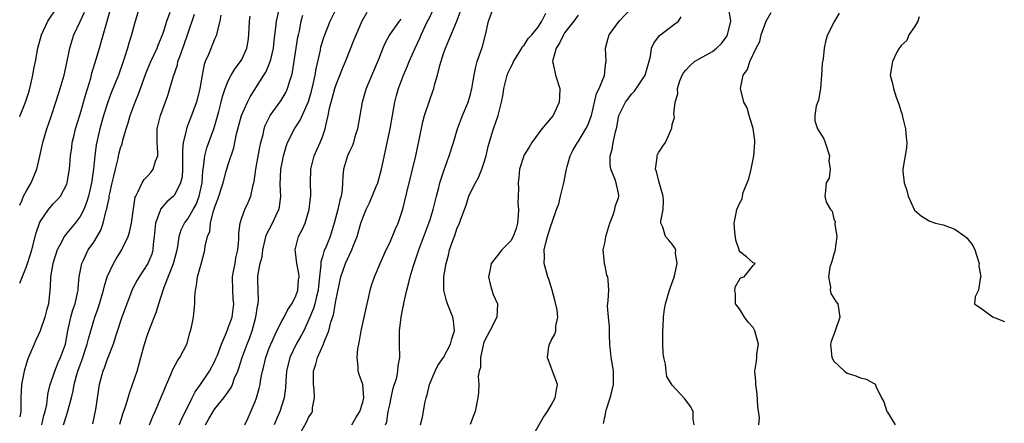
# Model space of a CAD drawing. Units: inches. Extents: x 2559000 to 2562000, y 1515000 to 1518000.
# Drawn here: x 2559000 to 2559146, y 1515985 to 1516045 of the extents above; entities that cross this region are included whole.
import ezdxf

# ---------------------------------------------------------------- set-up
doc = ezdxf.new("R2010")
doc.units = ezdxf.units.IN
doc.header["$MEASUREMENT"] = 0
doc.layers.add('LD25591515_2ft', color=133, linetype='Continuous')

msp = doc.modelspace()

# ---------------------------------------------------------------- linework, layer by layer
at = {"layer": 'LD25591515_2ft'}
for points, elevation in [([(2559000, 1516006.07), (2559001, 1516008.56), (2559001.16, 1516009), (2559001.61, 1516010.39), (2559001.8, 1516011), (2559002.45, 1516013.55), (2559002.94, 1516015), (2559003, 1516015.12), (2559004.3, 1516017), (2559005, 1516017.85), (2559005.57, 1516018.43), (2559006.05, 1516019), (2559007, 1516020.76), (2559007.08, 1516021), (2559007.42, 1516023), (2559007.56, 1516025), (2559007.74, 1516026.26), (2559007.82, 1516027), (2559008.08, 1516028.08), (2559008.31, 1516029), (2559009, 1516031.2), (2559009.83, 1516034.17), (2559010.56, 1516036.56), (2559010.73, 1516037.27), (2559011.38, 1516039.38), (2559011.84, 1516041), (2559012.12, 1516041.88), (2559012.99, 1516045.01), (2559014.07, 1516049)], 8938), ([(2559000, 1516030.8), (2559000.08, 1516031), (2559000.88, 1516033), (2559001.4, 1516034.6), (2559001.66, 1516035.66), (2559001.95, 1516037), (2559002.09, 1516037.91), (2559002.33, 1516039), (2559002.71, 1516041), (2559003.24, 1516043), (2559004.19, 1516045), (2559005.52, 1516047)], 8942), ([(2559017.76, 1516047), (2559017, 1516044.47), (2559016.61, 1516043), (2559016.23, 1516041.77), (2559016.03, 1516041), (2559015.6, 1516039.6), (2559015.4, 1516039), (2559014.68, 1516037), (2559013.62, 1516034.38), (2559013.09, 1516033), (2559012.47, 1516031), (2559011.93, 1516029), (2559011.37, 1516026.63), (2559011.17, 1516025), (2559010.98, 1516023), (2559010.71, 1516021.29), (2559010.68, 1516021), (2559010.22, 1516019), (2559009.95, 1516018.05), (2559009.54, 1516017), (2559009, 1516015.97), (2559008.24, 1516015), (2559007, 1516013.52), (2559006.59, 1516013), (2559006.24, 1516012.24), (2559005.58, 1516011), (2559004.95, 1516009), (2559004.57, 1516007), (2559004.53, 1516005.47), (2559004.46, 1516005), (2559004.28, 1516003), (2559003.98, 1516002.02), (2559003.73, 1516001), (2559003.02, 1515998.98), (2559002.42, 1515997.58), (2559002.13, 1515997), (2559001.52, 1515995.52), (2559001.2, 1515994.8), (2559001, 1515994.16), (2559000.68, 1515993), (2559000.27, 1515991), (2559000.15, 1515989), (2559000.18, 1515987), (2559000, 1515986.19)], 8936), ([(2559000, 1516017.68), (2559000.3, 1516018.3), (2559000.59, 1516019), (2559001, 1516019.8), (2559001.69, 1516021), (2559002.55, 1516023), (2559003, 1516024.93), (2559003.42, 1516027), (2559004.02, 1516029), (2559004.27, 1516029.73), (2559004.73, 1516031), (2559005.39, 1516033), (2559005.76, 1516034.24), (2559006.02, 1516035), (2559006.61, 1516037), (2559007, 1516038.81), (2559007.43, 1516041), (2559007.79, 1516042.21), (2559008.06, 1516043), (2559009, 1516044.95), (2559009.64, 1516046.36)], 8940), ([(2559003.31, 1515985), (2559003.6, 1515986.4), (2559003.78, 1515987), (2559004.01, 1515988.01), (2559004.12, 1515989), (2559004.23, 1515989.77), (2559004.55, 1515991), (2559005, 1515992.26), (2559005.23, 1515993), (2559005.74, 1515994.26), (2559006.09, 1515995), (2559006.79, 1515997), (2559007, 1515998.12), (2559007.14, 1515999), (2559007.6, 1516001), (2559007.92, 1516002.08), (2559008.25, 1516003), (2559008.61, 1516004.61), (2559008.67, 1516005), (2559008.68, 1516005.32), (2559008.86, 1516007), (2559009.23, 1516009), (2559009.48, 1516009.48), (2559010.2, 1516011), (2559011, 1516012.18), (2559011.5, 1516013), (2559012.05, 1516013.95), (2559012.43, 1516015), (2559012.87, 1516016.87), (2559012.94, 1516017.06), (2559013, 1516017.43), (2559013.28, 1516018.72), (2559013.31, 1516019), (2559013.39, 1516019.39), (2559013.75, 1516021), (2559013.99, 1516021.99), (2559014.22, 1516023), (2559014.62, 1516024.62), (2559014.75, 1516025.25), (2559015, 1516026.2), (2559015.21, 1516026.79), (2559015.33, 1516027.33), (2559015.82, 1516029), (2559016.11, 1516029.89), (2559016.4, 1516031), (2559017.14, 1516033), (2559017.69, 1516034.31), (2559018.76, 1516037.24), (2559019.5, 1516039), (2559019.95, 1516039.95), (2559020.42, 1516041), (2559020.57, 1516041.43), (2559021, 1516042.38), (2559021.36, 1516043.36), (2559021.87, 1516045), (2559022.37, 1516046.37)], 8934), ([(2559006.51, 1515985), (2559007, 1515986.54), (2559007.13, 1515986.87), (2559007.68, 1515989), (2559007.93, 1515990.07), (2559008.08, 1515991), (2559008.49, 1515992.49), (2559008.65, 1515993), (2559009, 1515993.93), (2559009.31, 1515994.69), (2559010.05, 1515997), (2559010.21, 1515997.79), (2559010.55, 1515999), (2559011, 1516000.53), (2559011.15, 1516001), (2559011.65, 1516002.35), (2559011.86, 1516003), (2559012.45, 1516005), (2559012.54, 1516005.46), (2559013.02, 1516007), (2559013.93, 1516009), (2559014.33, 1516009.67), (2559015.17, 1516011), (2559015.28, 1516011.28), (2559016.12, 1516013), (2559016.33, 1516013.67), (2559016.61, 1516015), (2559016.9, 1516017.1), (2559017.17, 1516018.83), (2559017.24, 1516019), (2559017.57, 1516019.57), (2559018.22, 1516021), (2559018.51, 1516021.49), (2559019, 1516021.99), (2559019.48, 1516022.52), (2559019.86, 1516023), (2559020.19, 1516024.19), (2559020.51, 1516025), (2559020.53, 1516025.47), (2559020.41, 1516027), (2559020.42, 1516028.42), (2559020.45, 1516029), (2559020.91, 1516031), (2559022.01, 1516033.99), (2559022.32, 1516035), (2559022.84, 1516036.84), (2559023.45, 1516038.55), (2559023.53, 1516039), (2559023.79, 1516039.79), (2559024.45, 1516041.55), (2559024.95, 1516043), (2559025.96, 1516046.04)], 8932), ([(2559029.92, 1516045.92), (2559029.76, 1516045), (2559029.3, 1516043.3), (2559029.24, 1516043), (2559029.18, 1516042.82), (2559029, 1516042.45), (2559028.04, 1516040.04), (2559027.59, 1516039), (2559027.43, 1516038.57), (2559027.11, 1516037), (2559026.77, 1516035), (2559026.26, 1516033), (2559025.84, 1516031.84), (2559025.55, 1516031), (2559025, 1516029.59), (2559024.82, 1516029.18), (2559024.77, 1516029), (2559024.73, 1516028.73), (2559024.29, 1516027), (2559024.18, 1516025.82), (2559024.2, 1516025), (2559024.18, 1516024.18), (2559024.19, 1516023), (2559024.13, 1516021.87), (2559023.91, 1516021), (2559023, 1516019.15), (2559022.86, 1516019), (2559021.85, 1516018.15), (2559020.93, 1516017.07), (2559020.88, 1516016.88), (2559020.2, 1516015), (2559019.99, 1516013), (2559019.85, 1516011.85), (2559019.8, 1516011), (2559019.62, 1516010.38), (2559019.07, 1516009), (2559017.75, 1516007), (2559017.48, 1516006.52), (2559016.79, 1516005.2), (2559015.91, 1516003), (2559015.16, 1516001), (2559014.27, 1515998.27), (2559013.88, 1515997), (2559013.13, 1515995.13), (2559013, 1515994.78), (2559012.55, 1515993.45), (2559012.36, 1515993), (2559012.11, 1515992.11), (2559011.83, 1515991), (2559011.71, 1515990.29), (2559011.26, 1515987.26), (2559010.83, 1515985.17)], 8930), ([(2559014.9, 1515985.1), (2559015.35, 1515986.65), (2559015.73, 1515987.73), (2559016.11, 1515989), (2559016.3, 1515989.7), (2559016.79, 1515991), (2559017.45, 1515993), (2559018.02, 1515995), (2559018.56, 1515997), (2559019, 1515998.4), (2559019.33, 1515999.33), (2559020.29, 1516001.71), (2559020.69, 1516003), (2559021, 1516003.94), (2559021.46, 1516005.46), (2559022.88, 1516009), (2559023.4, 1516011), (2559023.51, 1516011.51), (2559023.71, 1516013), (2559023.99, 1516014.01), (2559024.5, 1516015), (2559025, 1516015.62), (2559025.8, 1516017), (2559026.22, 1516017.78), (2559026.68, 1516019), (2559027.1, 1516021), (2559027.22, 1516022.78), (2559027.33, 1516023.33), (2559027.51, 1516025), (2559027.81, 1516026.19), (2559028.84, 1516029), (2559029, 1516029.51), (2559029.59, 1516031.59), (2559029.96, 1516033), (2559030.16, 1516033.84), (2559030.55, 1516035), (2559031, 1516036.17), (2559031.42, 1516037), (2559032.01, 1516037.99), (2559032.8, 1516039), (2559033, 1516039.34), (2559033.77, 1516041), (2559033.97, 1516042.03), (2559034.07, 1516043), (2559034.17, 1516045), (2559034.26, 1516045.74)], 8928), ([(2559019.27, 1515985), (2559019.78, 1515986.22), (2559020.16, 1515987), (2559021.82, 1515991), (2559022.47, 1515992.47), (2559022.78, 1515993.22), (2559023.46, 1515994.54), (2559023.79, 1515995), (2559024.82, 1515997), (2559024.87, 1515997.13), (2559025.3, 1515998.7), (2559025.4, 1515999), (2559025.53, 1515999.53), (2559025.82, 1516001), (2559025.95, 1516002.05), (2559026.04, 1516003), (2559026.02, 1516004.02), (2559026.11, 1516005), (2559026.3, 1516005.7), (2559026.45, 1516007), (2559027, 1516009.1), (2559027.42, 1516010.58), (2559027.51, 1516011), (2559027.57, 1516011.57), (2559027.92, 1516013), (2559028.24, 1516013.76), (2559028.37, 1516015), (2559028.81, 1516016.81), (2559028.91, 1516017.09), (2559029, 1516017.41), (2559029.43, 1516018.57), (2559030.22, 1516021), (2559030.71, 1516022.71), (2559030.78, 1516023), (2559031, 1516023.73), (2559031.81, 1516026.19), (2559032.25, 1516028.25), (2559032.98, 1516031), (2559033.86, 1516033), (2559034.24, 1516033.76), (2559036.31, 1516037), (2559036.57, 1516037.43), (2559037, 1516038.4), (2559037.24, 1516039), (2559037.31, 1516039.31), (2559037.73, 1516041), (2559037.83, 1516042.17), (2559038.08, 1516044.08), (2559038.15, 1516045), (2559038.51, 1516046.51)], 8926), ([(2559023.7, 1515985), (2559024.1, 1515985.9), (2559025.64, 1515989), (2559026.08, 1515989.92), (2559026.87, 1515991), (2559028.23, 1515993), (2559029, 1515994.49), (2559029.16, 1515994.84), (2559029.38, 1515995.38), (2559029.98, 1515997), (2559030.74, 1515998.74), (2559031, 1515999.4), (2559031.56, 1516001), (2559031.82, 1516003), (2559031.75, 1516003.75), (2559031.66, 1516005), (2559031.62, 1516007), (2559031.79, 1516007.79), (2559032.01, 1516009), (2559032.15, 1516009.85), (2559032.43, 1516011), (2559032.56, 1516012.56), (2559032.56, 1516013.44), (2559032.75, 1516015), (2559033, 1516015.79), (2559033.46, 1516017), (2559033.96, 1516018.04), (2559034.35, 1516019), (2559034.7, 1516020.7), (2559034.84, 1516021.16), (2559035.1, 1516023), (2559035.7, 1516026.3), (2559035.85, 1516027), (2559036.17, 1516028.17), (2559036.35, 1516029), (2559036.51, 1516029.49), (2559037, 1516030.52), (2559037.25, 1516031), (2559038.83, 1516033.17), (2559039.57, 1516034.43), (2559039.83, 1516035), (2559040.15, 1516036.15), (2559040.45, 1516037), (2559040.57, 1516037.43), (2559041.36, 1516042.64), (2559041.43, 1516043), (2559041.57, 1516043.57), (2559041.85, 1516045), (2559042.09, 1516045.91)], 8924), ([(2559027.61, 1515985), (2559028.13, 1515985.87), (2559028.74, 1515987), (2559029, 1515987.38), (2559030.34, 1515989), (2559031, 1515989.92), (2559031.43, 1515990.57), (2559031.61, 1515991), (2559031.95, 1515991.95), (2559032.4, 1515993), (2559032.57, 1515993.43), (2559033.07, 1515995), (2559033.81, 1515997), (2559034.14, 1515997.86), (2559034.55, 1515999), (2559035.12, 1516001), (2559035.36, 1516002.64), (2559035.46, 1516003), (2559035.52, 1516003.52), (2559035.46, 1516005), (2559035.41, 1516006.59), (2559035.41, 1516007), (2559035.44, 1516007.44), (2559035.76, 1516009), (2559036.03, 1516009.97), (2559036.15, 1516011), (2559036.51, 1516012.51), (2559036.61, 1516013), (2559036.7, 1516013.3), (2559037.56, 1516015), (2559038.07, 1516016.07), (2559038.53, 1516017), (2559038.62, 1516017.38), (2559038.81, 1516019), (2559038.74, 1516020.74), (2559038.84, 1516023), (2559039, 1516023.96), (2559039.2, 1516025), (2559039.6, 1516026.4), (2559039.83, 1516027), (2559040.85, 1516029), (2559041.69, 1516030.31), (2559042.91, 1516033.09), (2559043.38, 1516034.62), (2559043.63, 1516035.63), (2559043.92, 1516037), (2559044.05, 1516037.95), (2559044.69, 1516040.69), (2559044.78, 1516041.22), (2559045.24, 1516042.76), (2559046.14, 1516045), (2559047.16, 1516047)], 8922), ([(2559033.45, 1515985), (2559033.95, 1515986.05), (2559035, 1515988.49), (2559035.2, 1515989), (2559035.6, 1515990.4), (2559035.72, 1515991), (2559035.84, 1515991.84), (2559036.09, 1515993), (2559036.28, 1515993.72), (2559036.59, 1515995), (2559037, 1515996.14), (2559037.33, 1515997), (2559037.65, 1515997.65), (2559038.24, 1515999), (2559039, 1516000.5), (2559039.29, 1516001), (2559039.85, 1516002.15), (2559040.46, 1516003), (2559041, 1516004.02), (2559041.33, 1516005), (2559041.46, 1516006.54), (2559041.52, 1516007), (2559041.49, 1516007.49), (2559041.21, 1516009), (2559041, 1516010.66), (2559040.94, 1516011), (2559041.45, 1516013), (2559041.99, 1516014.01), (2559042.42, 1516015), (2559043.03, 1516017), (2559043.21, 1516018.79), (2559043.25, 1516019), (2559043.26, 1516019.26), (2559043.21, 1516021), (2559043.27, 1516023), (2559043.79, 1516025), (2559044.68, 1516027), (2559045, 1516027.82), (2559045.41, 1516029), (2559045.49, 1516029.49), (2559045.86, 1516031), (2559046.07, 1516032.07), (2559046.31, 1516033), (2559046.47, 1516033.53), (2559046.86, 1516035), (2559047, 1516035.43), (2559048, 1516038), (2559048.43, 1516039), (2559049.73, 1516042.27), (2559050, 1516043), (2559050.91, 1516045.09), (2559051.65, 1516046.35)], 8920), ([(2559041.28, 1515983), (2559042.62, 1515985.38), (2559043, 1515986.19), (2559043.34, 1515986.66), (2559043.51, 1515987), (2559043.53, 1515987.53), (2559043.83, 1515989), (2559043.77, 1515990.23), (2559043.67, 1515991), (2559043.66, 1515991.66), (2559043.68, 1515993), (2559044, 1515994), (2559044.25, 1515995), (2559045.15, 1515997), (2559045.21, 1515997.21), (2559045.95, 1515999), (2559046.26, 1516000.26), (2559046.63, 1516001.37), (2559047, 1516003.45), (2559047.72, 1516007), (2559048.41, 1516009), (2559049, 1516010.28), (2559049.36, 1516011), (2559049.57, 1516011.57), (2559050.15, 1516013), (2559050.73, 1516015), (2559051, 1516015.8), (2559051.51, 1516017), (2559051.99, 1516018.01), (2559053, 1516020.46), (2559053.21, 1516021), (2559053.8, 1516023), (2559055.07, 1516029), (2559055.78, 1516033), (2559056.03, 1516033.97), (2559056.32, 1516035), (2559057.05, 1516037), (2559057.64, 1516038.36), (2559057.89, 1516039), (2559058.79, 1516041), (2559059.49, 1516042.51), (2559059.69, 1516043), (2559060.27, 1516044.27), (2559060.63, 1516045), (2559060.77, 1516045.23), (2559061.6, 1516047)], 8916), ([(2559049.35, 1515985), (2559049.94, 1515986.06), (2559050.55, 1515987), (2559051, 1515988.37), (2559051.17, 1515989), (2559050.99, 1515990.99), (2559050.48, 1515992.48), (2559050.33, 1515993), (2559050.32, 1515993.68), (2559050.18, 1515995), (2559050.28, 1515996.28), (2559050.41, 1515997), (2559050.52, 1515997.48), (2559050.76, 1515999), (2559051.64, 1516003), (2559051.85, 1516003.85), (2559052.09, 1516005), (2559052.29, 1516005.71), (2559052.74, 1516007), (2559053.57, 1516009), (2559054.48, 1516011), (2559055, 1516012.08), (2559055.87, 1516014.13), (2559056.26, 1516015), (2559056.95, 1516017.05), (2559057.54, 1516019.54), (2559058.87, 1516025), (2559059.4, 1516027.4), (2559059.93, 1516030.07), (2559060.19, 1516031), (2559061, 1516033.45), (2559061.41, 1516034.59), (2559061.54, 1516035), (2559061.7, 1516035.7), (2559062.09, 1516037), (2559062.43, 1516038.43), (2559063, 1516040.2), (2559063.28, 1516041), (2559063.81, 1516042.19), (2559064.96, 1516045.04), (2559065.5, 1516046.5)], 8914), ([(2559054.37, 1515985), (2559054.55, 1515985.45), (2559054.79, 1515987), (2559055, 1515987.99), (2559055.23, 1515989), (2559055.53, 1515990.47), (2559056.04, 1515992.04), (2559056.21, 1515993), (2559056.25, 1515993.75), (2559056.51, 1515995), (2559056.44, 1515997), (2559056.45, 1515997.55), (2559056.43, 1515999), (2559056.63, 1516000.63), (2559056.69, 1516001), (2559056.75, 1516001.25), (2559057, 1516002.58), (2559057.08, 1516002.92), (2559057.09, 1516003.09), (2559057.52, 1516005), (2559057.86, 1516006.14), (2559058.04, 1516007), (2559058.48, 1516008.48), (2559059.32, 1516011), (2559060.82, 1516015), (2559061, 1516015.55), (2559061.45, 1516017), (2559061.95, 1516019), (2559062.31, 1516020.31), (2559062.47, 1516021), (2559063.07, 1516022.93), (2559063.86, 1516025), (2559064.48, 1516027), (2559065.06, 1516029), (2559065.83, 1516031), (2559066.66, 1516033), (2559067, 1516034.15), (2559067.22, 1516035), (2559067.55, 1516037), (2559067.79, 1516038.21), (2559068.02, 1516039), (2559068.77, 1516041.23), (2559069.23, 1516043), (2559069.68, 1516045), (2559070.44, 1516047)], 8912), ([(2559059.57, 1515985), (2559059.85, 1515986.15), (2559060.04, 1515987), (2559060.22, 1515988.22), (2559060.41, 1515989), (2559060.56, 1515989.44), (2559060.89, 1515991), (2559061.77, 1515993), (2559062.16, 1515993.84), (2559062.97, 1515995), (2559064.03, 1515997), (2559064.21, 1515997.79), (2559064.63, 1515999), (2559064.47, 1516000.47), (2559064.39, 1516001), (2559063.58, 1516003), (2559063.44, 1516003.44), (2559063.05, 1516005), (2559063.06, 1516007.06), (2559063.38, 1516009), (2559063.75, 1516010.25), (2559063.91, 1516011), (2559064.39, 1516012.39), (2559064.72, 1516013.28), (2559065, 1516014.13), (2559065.39, 1516015), (2559065.59, 1516015.59), (2559066.34, 1516017.66), (2559066.75, 1516019), (2559067, 1516019.56), (2559067.74, 1516021), (2559068.22, 1516021.78), (2559068.68, 1516023), (2559069, 1516023.91), (2559069.33, 1516025), (2559069.63, 1516026.37), (2559070.2, 1516028.2), (2559070.43, 1516029), (2559071.1, 1516031), (2559071.63, 1516033), (2559071.85, 1516034.15), (2559071.97, 1516035), (2559072.48, 1516037), (2559072.63, 1516037.37), (2559073, 1516038.19), (2559073.29, 1516038.71), (2559073.4, 1516039), (2559074.1, 1516040.1), (2559074.65, 1516041), (2559074.76, 1516041.24), (2559075, 1516041.47), (2559075.58, 1516042.42), (2559076.11, 1516043), (2559077, 1516044.08), (2559077.59, 1516045), (2559078.19, 1516046.19)], 8910), ([(2559083, 1516045.91), (2559082.38, 1516045), (2559081, 1516043.28), (2559080.81, 1516043), (2559080.25, 1516041.75), (2559079.72, 1516041), (2559079.23, 1516039.23), (2559079.21, 1516039), (2559079.3, 1516038.7), (2559079.65, 1516037), (2559080.29, 1516035), (2559080.23, 1516033.77), (2559080.21, 1516033), (2559079.27, 1516031), (2559079, 1516030.65), (2559077.61, 1516029), (2559076.12, 1516027), (2559075.72, 1516026.28), (2559075, 1516025.13), (2559074.93, 1516025), (2559074.3, 1516023), (2559074.19, 1516021.81), (2559074.09, 1516021), (2559074.16, 1516020.16), (2559074.05, 1516017.95), (2559074.15, 1516017), (2559074.11, 1516016.11), (2559074.01, 1516015), (2559073.79, 1516014.21), (2559073.36, 1516013), (2559073, 1516012.38), (2559071.67, 1516011), (2559071, 1516010.17), (2559070.09, 1516009), (2559069.9, 1516007.9), (2559069.69, 1516007), (2559069.91, 1516005.91), (2559070.16, 1516005), (2559070.38, 1516004.38), (2559071, 1516003), (2559070.92, 1516001), (2559069.9, 1515999), (2559069, 1515997.27), (2559068.87, 1515996.87), (2559068.5, 1515995), (2559068.49, 1515993.51), (2559068.31, 1515993), (2559068.17, 1515992.17), (2559068.24, 1515991), (2559068.18, 1515989.82), (2559068.1, 1515989), (2559067.69, 1515987), (2559067.49, 1515986.51), (2559066.96, 1515985.04)], 8908), ([(2559076.05, 1515983), (2559077.85, 1515986.15), (2559078.46, 1515987), (2559079, 1515987.92), (2559079.6, 1515989), (2559079.79, 1515990.21), (2559079.95, 1515991), (2559079.68, 1515991.68), (2559079.21, 1515993), (2559079, 1515993.51), (2559078.45, 1515995), (2559078.66, 1515996.66), (2559078.73, 1515997), (2559079, 1515997.56), (2559079.52, 1515998.48), (2559079.67, 1515999), (2559079.67, 1515999.67), (2559079.99, 1516001), (2559079.89, 1516002.11), (2559079.55, 1516003.55), (2559079.16, 1516005), (2559079, 1516005.53), (2559078.64, 1516006.64), (2559078.48, 1516007), (2559077.96, 1516009), (2559078.01, 1516009.99), (2559077.98, 1516011), (2559078.26, 1516012.26), (2559078.46, 1516013), (2559079, 1516014.73), (2559079.11, 1516015), (2559079.8, 1516017), (2559080.12, 1516017.88), (2559080.37, 1516019), (2559080.87, 1516021), (2559081.27, 1516023), (2559081.39, 1516023.39), (2559081.8, 1516025), (2559082.2, 1516025.8), (2559082.93, 1516027), (2559083, 1516027.09), (2559084.17, 1516029), (2559084.46, 1516029.54), (2559084.99, 1516031), (2559085.74, 1516034.26), (2559086.12, 1516035), (2559086.92, 1516036.92), (2559086.94, 1516037), (2559087.13, 1516038.87), (2559087.16, 1516039), (2559087.08, 1516041), (2559087.49, 1516042.51), (2559087.64, 1516043), (2559089.09, 1516045), (2559091, 1516047)], 8906), ([(2559086.79, 1515985.21), (2559087, 1515986.32), (2559087.14, 1515986.86), (2559087.14, 1515987), (2559087.18, 1515987.18), (2559087.75, 1515989), (2559088.03, 1515989.97), (2559088.27, 1515991), (2559088.28, 1515992.28), (2559088.28, 1515993), (2559088.1, 1515993.9), (2559087.91, 1515995), (2559087.7, 1515997), (2559087.66, 1515998.34), (2559087.66, 1515999), (2559087.69, 1515999.69), (2559087.53, 1516001), (2559087.38, 1516002.62), (2559087.49, 1516003.49), (2559087.55, 1516005), (2559087.47, 1516006.53), (2559087.4, 1516007), (2559087.27, 1516007.27), (2559087, 1516008.65), (2559086.91, 1516008.91), (2559086.92, 1516009.08), (2559086.72, 1516011), (2559087, 1516012.21), (2559087.12, 1516013), (2559087.71, 1516015), (2559088.23, 1516016.23), (2559088.46, 1516017), (2559088.53, 1516017.47), (2559089, 1516018.74), (2559089.07, 1516019), (2559089, 1516019.43), (2559088.71, 1516020.71), (2559088.67, 1516021), (2559088.53, 1516021.47), (2559087.87, 1516023), (2559087.76, 1516023.76), (2559087.75, 1516025), (2559088.05, 1516025.95), (2559088.23, 1516027), (2559088.55, 1516028.55), (2559088.75, 1516029.25), (2559089.04, 1516031), (2559090.03, 1516033), (2559091, 1516034.21), (2559091.39, 1516034.61), (2559092.99, 1516037), (2559093.76, 1516039.76), (2559093.91, 1516041), (2559094.25, 1516041.75), (2559095.1, 1516042.9), (2559095.25, 1516043), (2559097, 1516044.34), (2559097.92, 1516045), (2559098.32, 1516045.68)], 8904), ([(2559100.23, 1515985), (2559100.11, 1515985.89), (2559100.12, 1515987), (2559099.71, 1515987.71), (2559098.86, 1515988.86), (2559097, 1515990.88), (2559096.21, 1515992.21), (2559096.07, 1515993), (2559095.98, 1515994.02), (2559095.72, 1515995), (2559095.64, 1515995.64), (2559095.61, 1515997), (2559095.6, 1515999), (2559095.64, 1515999.64), (2559095.68, 1516001), (2559095.82, 1516002.18), (2559095.97, 1516003), (2559096.57, 1516005), (2559097, 1516006.17), (2559097.21, 1516006.79), (2559097.36, 1516007.36), (2559097.72, 1516009), (2559097.48, 1516010.52), (2559097.51, 1516011), (2559097.35, 1516011.35), (2559097, 1516011.86), (2559096.47, 1516012.47), (2559095.97, 1516013), (2559095.6, 1516014.4), (2559095.32, 1516015), (2559095.29, 1516015.29), (2559095.65, 1516017), (2559095.71, 1516018.29), (2559095.64, 1516019), (2559095.51, 1516019.51), (2559095, 1516021.23), (2559094.66, 1516022.66), (2559094.52, 1516023), (2559094.74, 1516024.74), (2559094.74, 1516025), (2559094.82, 1516025.18), (2559095, 1516025.53), (2559095.58, 1516026.42), (2559095.98, 1516027), (2559096.88, 1516029), (2559096.91, 1516029.09), (2559097, 1516029.64), (2559097.31, 1516030.69), (2559097.28, 1516031), (2559097.23, 1516031.23), (2559097.45, 1516033), (2559097.8, 1516034.2), (2559097.78, 1516035), (2559098.14, 1516036.14), (2559098.48, 1516037), (2559098.66, 1516037.34), (2559099, 1516037.75), (2559099.6, 1516038.4), (2559100.31, 1516039), (2559101, 1516039.4), (2559103, 1516040.51), (2559103.59, 1516041), (2559104.3, 1516041.7), (2559105, 1516042.62), (2559105.16, 1516042.84), (2559105.23, 1516043), (2559105.71, 1516045), (2559105.43, 1516046.57)], 8902), ([(2559109.86, 1515985), (2559109.94, 1515986.06), (2559109.74, 1515987.74), (2559109.62, 1515989.62), (2559109.42, 1515991), (2559109.42, 1515991.42), (2559109.28, 1515993), (2559109.51, 1515994.49), (2559109.55, 1515995), (2559109.56, 1515995.56), (2559109.79, 1515997), (2559109.27, 1515999), (2559109.19, 1515999.19), (2559109, 1515999.47), (2559108.29, 1516000.29), (2559107.71, 1516001), (2559107, 1516002.24), (2559106.41, 1516003), (2559106.41, 1516004.41), (2559106.31, 1516005), (2559106.42, 1516005.58), (2559107.14, 1516006.86), (2559107.66, 1516007), (2559109, 1516008.68), (2559109.3, 1516009), (2559109, 1516009.11), (2559108.04, 1516009.96), (2559107, 1516010.77), (2559106.95, 1516011), (2559106.46, 1516012.46), (2559106.3, 1516013.7), (2559106.18, 1516015), (2559106.49, 1516016.49), (2559106.57, 1516017), (2559107, 1516017.89), (2559107.39, 1516018.61), (2559107.43, 1516019), (2559107.56, 1516019.56), (2559108.4, 1516021.6), (2559108.71, 1516023), (2559109.13, 1516025), (2559109.29, 1516027), (2559109.27, 1516027.27), (2559109.04, 1516029.04), (2559108.42, 1516031), (2559108.14, 1516032.14), (2559107.64, 1516033), (2559107.17, 1516034.83), (2559107.15, 1516035), (2559107.52, 1516037), (2559108.16, 1516037.84), (2559108.55, 1516039), (2559109.48, 1516041), (2559109.99, 1516042.01), (2559110.21, 1516043), (2559110.95, 1516045), (2559111.69, 1516046.31)], 8900), ([(2559121.81, 1516046.19), (2559121.13, 1516045), (2559120.09, 1516043), (2559119.81, 1516042.19), (2559119.6, 1516041), (2559119.43, 1516039.43), (2559119.29, 1516038.71), (2559119.19, 1516037), (2559119.01, 1516034.99), (2559118.71, 1516033.29), (2559118.4, 1516032.4), (2559118.18, 1516031), (2559118.21, 1516030.21), (2559118.59, 1516029), (2559119.52, 1516027.52), (2559119.71, 1516027), (2559120.35, 1516025), (2559120.27, 1516024.27), (2559120.46, 1516023), (2559120.32, 1516021.68), (2559119.87, 1516021), (2559119.78, 1516019.78), (2559119.67, 1516019), (2559119.88, 1516018.12), (2559120.52, 1516017), (2559120.75, 1516016.75), (2559121, 1516015.63), (2559121.2, 1516015.2), (2559121.16, 1516014.84), (2559121.44, 1516013), (2559121.17, 1516010.83), (2559121, 1516010.4), (2559120.72, 1516009.28), (2559120.43, 1516008.43), (2559120.2, 1516007), (2559120.54, 1516005.46), (2559120.49, 1516005), (2559120.55, 1516004.55), (2559121.33, 1516003.33), (2559121.59, 1516003), (2559121.89, 1516001), (2559121.19, 1515999), (2559121.16, 1515998.84), (2559120.6, 1515997.4), (2559120.52, 1515997), (2559120.73, 1515995), (2559121, 1515994.48), (2559122.58, 1515993), (2559122.81, 1515992.81), (2559123, 1515992.68), (2559124.29, 1515992.29), (2559125, 1515991.98), (2559125.81, 1515991.81), (2559127, 1515991.16), (2559127.12, 1515991.12), (2559127.19, 1515991), (2559127.24, 1515990.76), (2559128.11, 1515989), (2559128.44, 1515988.44), (2559128.9, 1515987), (2559129, 1515986.87), (2559130.12, 1515985)], 8898), ([(2559133.68, 1516045.68), (2559133.5, 1516045), (2559133, 1516044.18), (2559132.15, 1516043), (2559131.87, 1516042.13), (2559131, 1516041.38), (2559130.85, 1516041.15), (2559130.71, 1516041), (2559130.39, 1516040.39), (2559129.73, 1516039), (2559129.39, 1516037), (2559129.74, 1516035.74), (2559129.86, 1516035), (2559130.28, 1516033.72), (2559130.69, 1516032.69), (2559131, 1516031.53), (2559131.15, 1516031.15), (2559131.2, 1516030.8), (2559131.64, 1516029), (2559131.75, 1516027.75), (2559131.85, 1516027), (2559131.82, 1516026.18), (2559131.27, 1516023), (2559131.26, 1516022.74), (2559131.48, 1516021), (2559131.86, 1516019.86), (2559132.07, 1516019), (2559132.95, 1516017), (2559133, 1516016.93), (2559134.04, 1516016.04), (2559135.26, 1516015.26), (2559136.12, 1516015), (2559137, 1516014.8), (2559137.28, 1516014.72), (2559139, 1516014.11), (2559140.55, 1516013), (2559140.79, 1516012.79), (2559141.67, 1516011.67), (2559141.96, 1516011), (2559142.59, 1516009), (2559142.58, 1516008.58), (2559142.87, 1516007), (2559142.77, 1516006.77), (2559142.5, 1516005), (2559142.04, 1516004.04), (2559141.91, 1516003), (2559143, 1516002.25), (2559144.71, 1516001), (2559145, 1516000.9), (2559146.36, 1516000.36)], 8896), ([(2559056.66, 1516045.34), (2559056.38, 1516045), (2559054.97, 1516043), (2559054.28, 1516041.72), (2559053.98, 1516041), (2559053.34, 1516039.34), (2559053, 1516038.51), (2559051.48, 1516035), (2559050.89, 1516033), (2559050.19, 1516029), (2559049.83, 1516027.83), (2559049.61, 1516027), (2559049.46, 1516026.54), (2559049, 1516025.62), (2559048.74, 1516025), (2559048.15, 1516023), (2559048.02, 1516021.98), (2559048, 1516021), (2559047.93, 1516019.92), (2559047.77, 1516019), (2559047.59, 1516018.41), (2559047.27, 1516017), (2559046.76, 1516015), (2559046.14, 1516013), (2559045.54, 1516011.54), (2559045.21, 1516010.79), (2559045, 1516009.98), (2559044.77, 1516009.23), (2559044.77, 1516008.77), (2559044.58, 1516007), (2559044.4, 1516005.6), (2559044.35, 1516005), (2559044.1, 1516004.1), (2559043.85, 1516003), (2559043.68, 1516002.32), (2559043, 1516000.64), (2559042.21, 1515999), (2559041.8, 1515998.2), (2559041.1, 1515997), (2559040.14, 1515995), (2559039.64, 1515993), (2559039.55, 1515991.55), (2559039.51, 1515990.49), (2559039.33, 1515989), (2559038.67, 1515987), (2559038.15, 1515985.85), (2559037.81, 1515985)], 8918)]:
    msp.add_lwpolyline(points, dxfattribs=dict(at, elevation=elevation))

doc.saveas('drawing.dxf')
